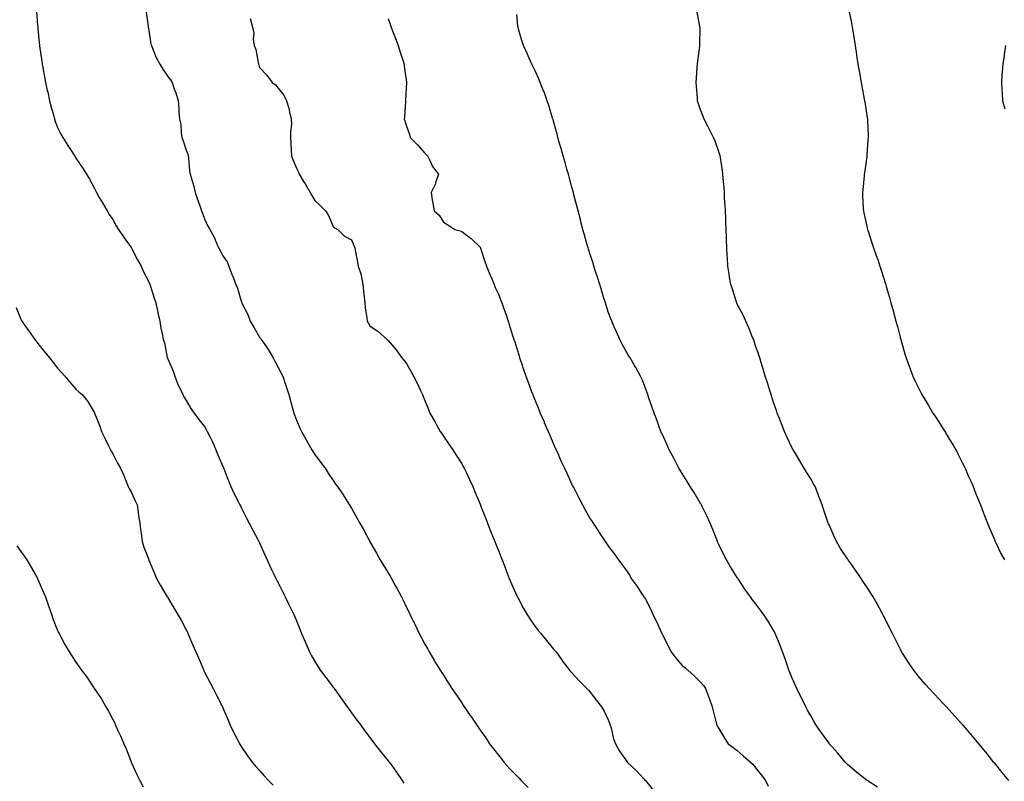
# Model space of a CAD drawing. Units: inches. Extents: x 965843 to 968483, y 7366538 to 7369178.
# Drawn here: x 967327 to 967863, y 7368081 to 7368496 of the extents above; entities that cross this region are included whole.
import ezdxf

# ---------------------------------------------------------------- set-up
doc = ezdxf.new("R2010")
doc.units = ezdxf.units.IN
doc.header["$MEASUREMENT"] = 0
doc.layers.add('Contour_96587366', color=7, linetype='Continuous', true_color=0x823fb5)

msp = doc.modelspace()

# ---------------------------------------------------------------- linework, layer by layer
at = {"layer": 'Contour_96587366'}
for points in [[(967336.62, 7368500.49, 3333), (967337.1, 7368492.86, 3333), (967337.21, 7368491.92, 3333), (967337.32, 7368491.19, 3333), (967338.05, 7368483.65, 3333), (967338.19, 7368482.06, 3333), (967338.2, 7368481.92, 3333), (967338.22, 7368481.75, 3333), (967339.43, 7368473.3, 3333), (967339.58, 7368471.92, 3333), (967339.92, 7368470.04, 3333), (967340.99, 7368464.86, 3333), (967341.48, 7368461.92, 3333), (967342.44, 7368457.53, 3333), (967342.67, 7368456.54, 3333), (967343.66, 7368451.92, 3333), (967344.55, 7368448.43, 3333), (967345.72, 7368444.25, 3333), (967346.35, 7368441.92, 3333), (967346.77, 7368440.65, 3333), (967348.05, 7368437.39, 3333), (967349.83, 7368433.7, 3333), (967350.81, 7368431.92, 3333), (967353.63, 7368427.5, 3333), (967355.72, 7368424.25, 3333), (967357.21, 7368421.92, 3333), (967357.56, 7368421.43, 3333), (967358.05, 7368420.72, 3333), (967361.61, 7368415.48, 3333), (967363.76, 7368411.92, 3333), (967365.35, 7368409.23, 3333), (967368.05, 7368404.19, 3333), (967368.81, 7368402.68, 3333), (967369.16, 7368401.92, 3333), (967370.67, 7368399.31, 3333), (967372.4, 7368396.26, 3333), (967374.95, 7368391.92, 3333), (967376.16, 7368390.02, 3333), (967378.05, 7368387.29, 3333), (967380, 7368383.87, 3333), (967381.14, 7368381.92, 3333), (967383.89, 7368377.76, 3333), (967388.05, 7368372.09, 3333), (967388.11, 7368371.98, 3333), (967388.14, 7368371.92, 3333), (967388.25, 7368371.72, 3333), (967391.54, 7368365.4, 3333), (967393.47, 7368361.92, 3333), (967394.87, 7368358.73, 3333), (967398.05, 7368352.56, 3333), (967398.26, 7368352.12, 3333), (967398.36, 7368351.92, 3333), (967398.51, 7368351.46, 3333), (967400.54, 7368344.42, 3333), (967401.49, 7368341.92, 3333), (967402.37, 7368337.6, 3333), (967402.54, 7368336.42, 3333), (967403.63, 7368331.92, 3333), (967404.22, 7368328.1, 3333), (967404.97, 7368325, 3333), (967405.54, 7368321.92, 3333), (967406.29, 7368320.16, 3333), (967407.76, 7368312.21, 3333), (967407.84, 7368311.92, 3333), (967407.9, 7368311.78, 3333), (967408.05, 7368311.42, 3333), (967410.89, 7368304.76, 3333), (967411.82, 7368301.92, 3333), (967413.56, 7368297.43, 3333), (967414.59, 7368295.37, 3333), (967416.18, 7368291.92, 3333), (967416.84, 7368290.71, 3333), (967418.05, 7368288.83, 3333), (967420.6, 7368284.47, 3333), (967422.31, 7368281.92, 3333), (967424.79, 7368278.66, 3333), (967428.05, 7368274.52, 3333), (967429.01, 7368272.88, 3333), (967429.5, 7368271.92, 3333), (967430.83, 7368269.14, 3333), (967432.29, 7368266.16, 3333), (967434.27, 7368261.92, 3333), (967435.31, 7368259.18, 3333), (967438.05, 7368252.86, 3333), (967438.33, 7368252.2, 3333), (967438.45, 7368251.92, 3333), (967438.72, 7368251.25, 3333), (967441.1, 7368244.97, 3333), (967442.43, 7368241.92, 3333), (967444.13, 7368238.01, 3333), (967446.58, 7368233.39, 3333), (967447.31, 7368231.92, 3333), (967447.55, 7368231.42, 3333), (967448.05, 7368230.56, 3333), (967450.9, 7368224.77, 3333), (967452.42, 7368221.92, 3333), (967454.28, 7368218.15, 3333), (967457.26, 7368212.72, 3333), (967457.68, 7368211.92, 3333), (967457.8, 7368211.67, 3333), (967458.05, 7368211.19, 3333), (967460.87, 7368204.74, 3333), (967462.17, 7368201.92, 3333), (967463.99, 7368197.86, 3333), (967465.77, 7368194.2, 3333), (967466.85, 7368191.92, 3333), (967467.23, 7368191.1, 3333), (967468.05, 7368189.5, 3333), (967470.58, 7368184.44, 3333), (967471.9, 7368181.92, 3333), (967473.9, 7368177.77, 3333), (967475.59, 7368174.38, 3333), (967476.8, 7368171.92, 3333), (967477.16, 7368171.03, 3333), (967478.05, 7368168.83, 3333), (967480.08, 7368163.95, 3333), (967480.91, 7368161.92, 3333), (967483.05, 7368156.92, 3333), (967485.24, 7368151.92, 3333), (967486.18, 7368150.06, 3333), (967488.05, 7368146.65, 3333), (967489.85, 7368143.72, 3333), (967490.98, 7368141.92, 3333), (967494, 7368137.87, 3333), (967498.05, 7368132.66, 3333), (967498.37, 7368132.25, 3333), (967498.63, 7368131.92, 3333), (967500.03, 7368129.94, 3333), (967502.53, 7368126.4, 3333), (967505.77, 7368121.92, 3333), (967506.7, 7368120.57, 3333), (967508.05, 7368118.72, 3333), (967510.9, 7368114.77, 3333), (967513.06, 7368111.92, 3333), (967515.14, 7368109.01, 3333), (967518.05, 7368105.22, 3333), (967519.44, 7368103.31, 3333), (967520.54, 7368101.92, 3333), (967523.83, 7368097.7, 3333), (967528.05, 7368092.62, 3333), (967528.36, 7368092.23, 3333), (967528.61, 7368091.92, 3333), (967529.94, 7368090.02, 3333), (967532.53, 7368086.4, 3333), (967535.55, 7368081.92, 3333), (967536.53, 7368080.4, 3333)], [(967396.26, 7368500.14, 3332), (967397.39, 7368492.58, 3332), (967397.42, 7368491.92, 3332), (967397.51, 7368491.39, 3332), (967398.05, 7368487.7, 3332), (967398.87, 7368482.75, 3332), (967399.09, 7368481.92, 3332), (967399.92, 7368480.05, 3332), (967401.69, 7368475.56, 3332), (967403.61, 7368471.92, 3332), (967405.33, 7368469.2, 3332), (967408.05, 7368465.17, 3332), (967409.43, 7368463.29, 3332), (967410.34, 7368461.92, 3332), (967411.49, 7368458.48, 3332), (967412.33, 7368456.19, 3332), (967413.62, 7368451.92, 3332), (967413.97, 7368447.84, 3332), (967414.08, 7368445.9, 3332), (967414.39, 7368441.92, 3332), (967415.11, 7368438.98, 3332), (967415.27, 7368434.7, 3332), (967415.76, 7368431.92, 3332), (967416.31, 7368430.18, 3332), (967418.05, 7368425.08, 3332), (967418.93, 7368422.8, 3332), (967419.1, 7368421.92, 3332), (967419.32, 7368420.65, 3332), (967419.87, 7368413.74, 3332), (967420.25, 7368411.92, 3332), (967421.07, 7368408.9, 3332), (967422.02, 7368405.89, 3332), (967423.01, 7368401.92, 3332), (967424.26, 7368398.13, 3332), (967425.59, 7368394.38, 3332), (967426.43, 7368391.92, 3332), (967426.88, 7368390.75, 3332), (967428.05, 7368387.63, 3332), (967429.86, 7368383.73, 3332), (967430.88, 7368381.92, 3332), (967433.41, 7368377.28, 3332), (967433.85, 7368376.12, 3332), (967435.7, 7368371.92, 3332), (967436.48, 7368370.35, 3332), (967438.05, 7368367.51, 3332), (967440.34, 7368364.22, 3332), (967441.32, 7368361.92, 3332), (967443.16, 7368357.03, 3332), (967443.26, 7368356.7, 3332), (967444.99, 7368351.92, 3332), (967446.02, 7368349.89, 3332), (967448.05, 7368342.79, 3332), (967448.28, 7368342.16, 3332), (967448.33, 7368341.92, 3332), (967448.57, 7368341.4, 3332), (967451.64, 7368335.52, 3332), (967452.92, 7368331.92, 3332), (967454.83, 7368328.7, 3332), (967458.05, 7368323.29, 3332), (967458.64, 7368322.5, 3332), (967458.95, 7368321.92, 3332), (967460.78, 7368319.19, 3332), (967462.63, 7368316.5, 3332), (967465.4, 7368311.92, 3332), (967466.26, 7368310.14, 3332), (967468.05, 7368306.63, 3332), (967469.82, 7368303.69, 3332), (967470.61, 7368301.92, 3332), (967471.9, 7368298.07, 3332), (967472.49, 7368296.36, 3332), (967473.91, 7368291.92, 3332), (967474.75, 7368288.62, 3332), (967476.19, 7368283.77, 3332), (967476.7, 7368281.92, 3332), (967477.01, 7368280.88, 3332), (967478.05, 7368278, 3332), (967479.89, 7368273.76, 3332), (967480.79, 7368271.92, 3332), (967483.37, 7368267.24, 3332), (967484.3, 7368265.67, 3332), (967486.48, 7368261.92, 3332), (967487.06, 7368260.94, 3332), (967488.05, 7368259.31, 3332), (967491.24, 7368255.11, 3332), (967493.65, 7368251.92, 3332), (967495.4, 7368249.27, 3332), (967498.05, 7368245.15, 3332), (967499.41, 7368243.28, 3332), (967500.38, 7368241.92, 3332), (967503.49, 7368237.36, 3332), (967504.97, 7368234.99, 3332), (967507.38, 7368231.25, 3332), (967508.05, 7368230.05, 3332), (967511.03, 7368224.9, 3332), (967512.5, 7368221.92, 3332), (967514.6, 7368218.47, 3332), (967518.05, 7368211.96, 3332), (967518.06, 7368211.93, 3332), (967518.07, 7368211.92, 3332), (967518.09, 7368211.88, 3332), (967521.7, 7368205.57, 3332), (967523.61, 7368201.92, 3332), (967525.34, 7368199.21, 3332), (967528.05, 7368194.85, 3332), (967529.17, 7368193.05, 3332), (967529.82, 7368191.92, 3332), (967531.91, 7368188.06, 3332), (967532.72, 7368186.58, 3332), (967535.2, 7368181.92, 3332), (967536.12, 7368179.99, 3332), (967538.05, 7368176.03, 3332), (967539.39, 7368173.26, 3332), (967540.05, 7368171.92, 3332), (967541.95, 7368168.02, 3332), (967542.66, 7368166.53, 3332), (967544.97, 7368161.92, 3332), (967546.04, 7368159.91, 3332), (967548.05, 7368156.14, 3332), (967549.52, 7368153.39, 3332), (967550.34, 7368151.92, 3332), (967553.2, 7368147.07, 3332), (967553.64, 7368146.33, 3332), (967556.25, 7368141.92, 3332), (967556.98, 7368140.84, 3332), (967558.05, 7368139.21, 3332), (967560.9, 7368134.78, 3332), (967562.69, 7368131.92, 3332), (967564.92, 7368128.79, 3332), (967568.05, 7368124.12, 3332), (967568.92, 7368122.79, 3332), (967569.46, 7368121.92, 3332), (967572.72, 7368117.25, 3332), (967572.99, 7368116.86, 3332), (967576.24, 7368111.92, 3332), (967577, 7368110.86, 3332), (967578.05, 7368109.33, 3332), (967581.15, 7368105.01, 3332), (967583.27, 7368101.92, 3332), (967585.31, 7368099.17, 3332), (967588.05, 7368095.62, 3332), (967589.71, 7368093.58, 3332), (967591, 7368091.92, 3332), (967594.33, 7368088.2, 3332), (967598.05, 7368084.46, 3332), (967599.29, 7368083.16, 3332), (967600.43, 7368081.92, 3332), (967604.17, 7368078.05, 3332)], [(967452.8, 7368496.67, 3331), (967454.15, 7368491.92, 3331), (967454.86, 7368488.73, 3331), (967454.56, 7368485.4, 3331), (967455.01, 7368481.92, 3331), (967455.97, 7368479.84, 3331), (967457.25, 7368472.72, 3331), (967457.5, 7368471.92, 3331), (967457.65, 7368471.52, 3331), (967458.05, 7368469.99, 3331), (967462.02, 7368465.9, 3331), (967464.8, 7368461.92, 3331), (967466.64, 7368460.51, 3331), (967468.05, 7368458.8, 3331), (967471.13, 7368455, 3331), (967472.61, 7368451.92, 3331), (967473.99, 7368447.86, 3331), (967474.3, 7368445.67, 3331), (967475.25, 7368441.92, 3331), (967475.3, 7368439.17, 3331), (967474.79, 7368435.18, 3331), (967474.84, 7368431.92, 3331), (967475.03, 7368428.9, 3331), (967475.29, 7368424.68, 3331), (967475.47, 7368421.92, 3331), (967476.15, 7368420.01, 3331), (967478.05, 7368415.19, 3331), (967479.13, 7368413.01, 3331), (967479.54, 7368411.92, 3331), (967481.99, 7368407.99, 3331), (967482.81, 7368406.68, 3331), (967485.59, 7368401.92, 3331), (967486.44, 7368400.31, 3331), (967488.05, 7368397.58, 3331), (967491.02, 7368394.89, 3331), (967493.96, 7368391.92, 3331), (967495.5, 7368389.37, 3331), (967498.05, 7368383.5, 3331), (967498.95, 7368382.82, 3331), (967500.66, 7368381.92, 3331), (967504.27, 7368378.14, 3331), (967508.05, 7368376.2, 3331), (967509.27, 7368373.14, 3331), (967509.9, 7368371.92, 3331), (967510.3, 7368369.68, 3331), (967511.12, 7368364.98, 3331), (967511.65, 7368361.92, 3331), (967513.26, 7368357.13, 3331), (967513.26, 7368356.71, 3331), (967514.23, 7368351.92, 3331), (967514.54, 7368348.42, 3331), (967514.93, 7368345.03, 3331), (967515.22, 7368341.92, 3331), (967515.45, 7368339.32, 3331), (967516.33, 7368333.64, 3331), (967516.5, 7368331.92, 3331), (967517.08, 7368330.95, 3331), (967518.05, 7368329.46, 3331), (967522.49, 7368326.36, 3331), (967527.47, 7368321.92, 3331), (967527.8, 7368321.67, 3331), (967528.05, 7368321.4, 3331), (967532.38, 7368316.25, 3331), (967535.5, 7368311.92, 3331), (967536.68, 7368310.56, 3331), (967538.05, 7368308.82, 3331), (967540.55, 7368304.42, 3331), (967541.87, 7368301.92, 3331), (967543.97, 7368297.84, 3331), (967545.38, 7368294.59, 3331), (967546.62, 7368291.92, 3331), (967547.09, 7368290.96, 3331), (967548.05, 7368288.71, 3331), (967550, 7368283.88, 3331), (967550.76, 7368281.92, 3331), (967553.34, 7368277.22, 3331), (967554.13, 7368275.84, 3331), (967556.35, 7368271.92, 3331), (967557.01, 7368270.88, 3331), (967558.05, 7368269.3, 3331), (967561.12, 7368264.99, 3331), (967563.26, 7368261.92, 3331), (967565.11, 7368258.98, 3331), (967568.05, 7368254.23, 3331), (967568.92, 7368252.79, 3331), (967569.41, 7368251.92, 3331), (967570.58, 7368249.39, 3331), (967572.14, 7368246.01, 3331), (967574.05, 7368241.92, 3331), (967575.19, 7368239.06, 3331), (967578.05, 7368232.33, 3331), (967578.17, 7368232.04, 3331), (967578.22, 7368231.92, 3331), (967578.32, 7368231.64, 3331), (967580.96, 7368224.83, 3331), (967582.16, 7368221.92, 3331), (967583.81, 7368217.68, 3331), (967584.89, 7368215.08, 3331), (967586.17, 7368211.92, 3331), (967586.69, 7368210.56, 3331), (967588.05, 7368207.13, 3331), (967589.48, 7368203.34, 3331), (967590.04, 7368201.92, 3331), (967591.27, 7368198.69, 3331), (967592.25, 7368196.11, 3331), (967593.92, 7368191.92, 3331), (967595.14, 7368189.01, 3331), (967598.05, 7368182.4, 3331), (967598.2, 7368182.06, 3331), (967598.26, 7368181.92, 3331), (967598.52, 7368181.45, 3331), (967601.66, 7368175.54, 3331), (967603.8, 7368171.92, 3331), (967605.47, 7368169.34, 3331), (967608.05, 7368165.69, 3331), (967609.72, 7368163.59, 3331), (967611.21, 7368161.92, 3331), (967614.23, 7368158.1, 3331), (967618.05, 7368153.45, 3331), (967618.75, 7368152.62, 3331), (967619.4, 7368151.92, 3331), (967622.82, 7368147.15, 3331), (967623.01, 7368146.88, 3331), (967626.66, 7368141.92, 3331), (967627.32, 7368141.19, 3331), (967628.05, 7368140.43, 3331), (967632.11, 7368135.98, 3331), (967636.17, 7368131.92, 3331), (967637.12, 7368130.99, 3331), (967638.05, 7368130.01, 3331), (967641.52, 7368125.38, 3331), (967644.13, 7368121.92, 3331), (967645.68, 7368119.54, 3331), (967648.05, 7368114.53, 3331), (967648.72, 7368112.6, 3331), (967648.93, 7368111.92, 3331), (967649.34, 7368110.63, 3331), (967650.75, 7368104.62, 3331), (967651.83, 7368101.92, 3331), (967653.88, 7368097.75, 3331), (967658.05, 7368092.06, 3331), (967658.11, 7368091.98, 3331), (967658.15, 7368091.92, 3331), (967663.24, 7368087.11, 3331), (967667.19, 7368082.78, 3331), (967667.98, 7368081.92, 3331), (967668.02, 7368081.89, 3331), (967668.05, 7368081.85, 3331), (967672.49, 7368076.36, 3331)], [(967528.05, 7368496.62, 3330), (967529.25, 7368493.12, 3330), (967529.64, 7368491.92, 3330), (967530.59, 7368489.38, 3330), (967531.95, 7368485.81, 3330), (967533.39, 7368481.92, 3330), (967534.53, 7368478.4, 3330), (967535.99, 7368473.98, 3330), (967536.66, 7368471.92, 3330), (967536.81, 7368470.68, 3330), (967537.95, 7368462.02, 3330), (967537.96, 7368461.92, 3330), (967537.95, 7368461.83, 3330), (967537.53, 7368452.43, 3330), (967537.51, 7368451.92, 3330), (967537.48, 7368451.35, 3330), (967536.88, 7368443.1, 3330), (967536.81, 7368441.92, 3330), (967537.14, 7368441.01, 3330), (967538.05, 7368438.13, 3330), (967539.6, 7368433.47, 3330), (967540.08, 7368431.92, 3330), (967543.97, 7368427.84, 3330), (967548.05, 7368423.36, 3330), (967548.76, 7368422.64, 3330), (967549.39, 7368421.92, 3330), (967550.87, 7368419.09, 3330), (967552.19, 7368416.06, 3330), (967555.49, 7368411.92, 3330), (967553.96, 7368407.83, 3330), (967553.57, 7368406.4, 3330), (967551.34, 7368401.92, 3330), (967551.96, 7368398.01, 3330), (967552.34, 7368396.21, 3330), (967552.97, 7368391.92, 3330), (967555.8, 7368389.67, 3330), (967558.05, 7368385.78, 3330), (967560.55, 7368384.42, 3330), (967564.31, 7368381.92, 3330), (967567.25, 7368381.11, 3330), (967568.05, 7368380.75, 3330), (967572.6, 7368377.37, 3330), (967573.13, 7368377, 3330), (967578.05, 7368372.18, 3330), (967578.15, 7368372.02, 3330), (967578.2, 7368371.92, 3330), (967578.28, 7368371.69, 3330), (967580.59, 7368364.46, 3330), (967581.6, 7368361.92, 3330), (967583.43, 7368357.3, 3330), (967584.01, 7368355.96, 3330), (967585.7, 7368351.92, 3330), (967586.36, 7368350.23, 3330), (967588.05, 7368346.56, 3330), (967589.34, 7368343.21, 3330), (967589.84, 7368341.92, 3330), (967590.79, 7368339.17, 3330), (967591.99, 7368335.86, 3330), (967593.32, 7368331.92, 3330), (967594.5, 7368328.36, 3330), (967595.77, 7368324.2, 3330), (967596.5, 7368321.92, 3330), (967596.89, 7368320.76, 3330), (967598.05, 7368317.12, 3330), (967599.25, 7368313.12, 3330), (967599.6, 7368311.92, 3330), (967600.38, 7368309.59, 3330), (967601.72, 7368305.6, 3330), (967602.94, 7368301.92, 3330), (967604.36, 7368298.23, 3330), (967605.95, 7368294.02, 3330), (967606.75, 7368291.92, 3330), (967607.13, 7368291, 3330), (967608.05, 7368288.74, 3330), (967610.02, 7368283.9, 3330), (967610.82, 7368281.92, 3330), (967612.87, 7368277.1, 3330), (967612.98, 7368276.85, 3330), (967615.05, 7368271.92, 3330), (967615.95, 7368269.82, 3330), (967618.05, 7368264.93, 3330), (967618.98, 7368262.85, 3330), (967619.4, 7368261.92, 3330), (967620.5, 7368259.47, 3330), (967622.08, 7368255.95, 3330), (967623.94, 7368251.92, 3330), (967625.23, 7368249.1, 3330), (967628.05, 7368242.98, 3330), (967628.41, 7368242.28, 3330), (967628.6, 7368241.92, 3330), (967629.22, 7368240.75, 3330), (967631.86, 7368235.73, 3330), (967633.9, 7368231.92, 3330), (967635.34, 7368229.22, 3330), (967638.05, 7368224.33, 3330), (967639.01, 7368222.87, 3330), (967639.65, 7368221.92, 3330), (967642.67, 7368217.3, 3330), (967642.97, 7368216.84, 3330), (967646.17, 7368211.92, 3330), (967646.95, 7368210.82, 3330), (967648.05, 7368209.26, 3330), (967651.2, 7368205.07, 3330), (967653.49, 7368201.92, 3330), (967655.45, 7368199.32, 3330), (967658.05, 7368195.73, 3330), (967659.52, 7368193.39, 3330), (967660.39, 7368191.92, 3330), (967663.55, 7368187.42, 3330), (967665.48, 7368184.49, 3330), (967667.2, 7368181.92, 3330), (967667.54, 7368181.41, 3330), (967668.05, 7368180.58, 3330), (967671.02, 7368174.89, 3330), (967672.38, 7368171.92, 3330), (967674.21, 7368168.08, 3330), (967676.13, 7368163.84, 3330), (967677.01, 7368161.92, 3330), (967677.37, 7368161.24, 3330), (967678.05, 7368159.91, 3330), (967680.73, 7368154.59, 3330), (967682.11, 7368151.92, 3330), (967684.57, 7368148.44, 3330), (967688.05, 7368144.41, 3330), (967689.49, 7368143.36, 3330), (967691.16, 7368141.92, 3330), (967694.82, 7368138.68, 3330), (967698.05, 7368135.49, 3330), (967699.68, 7368133.55, 3330), (967700.79, 7368131.92, 3330), (967702.39, 7368127.58, 3330), (967702.74, 7368126.61, 3330), (967704.47, 7368121.92, 3330), (967705.13, 7368119, 3330), (967706.66, 7368113.31, 3330), (967707, 7368111.92, 3330), (967707.35, 7368111.22, 3330), (967708.05, 7368110.09, 3330), (967711.06, 7368104.92, 3330), (967713.15, 7368101.92, 3330), (967715.93, 7368099.81, 3330), (967718.05, 7368098.23, 3330), (967721.38, 7368095.25, 3330), (967725.27, 7368091.92, 3330), (967726.66, 7368090.54, 3330), (967728.05, 7368088.83, 3330), (967731.15, 7368085.01, 3330), (967733.45, 7368081.92, 3330), (967734.97, 7368078.84, 3330)], [(967794.39, 7368078.26, 3329), (967788.74, 7368081.92, 3329), (967788.31, 7368082.18, 3329), (967788.05, 7368082.35, 3329), (967785.87, 7368084.1, 3329), (967782.73, 7368086.6, 3329), (967778.05, 7368090.5, 3329), (967777.42, 7368091.29, 3329), (967776.91, 7368091.92, 3329), (967772.88, 7368096.76, 3329), (967769.61, 7368100.36, 3329), (967768.2, 7368101.92, 3329), (967768.14, 7368102, 3329), (967768.05, 7368102.11, 3329), (967763.96, 7368107.83, 3329), (967761, 7368111.92, 3329), (967759.92, 7368113.79, 3329), (967758.05, 7368117.03, 3329), (967756.33, 7368120.2, 3329), (967755.39, 7368121.92, 3329), (967753.01, 7368126.89, 3329), (967752.94, 7368127.03, 3329), (967750.5, 7368131.92, 3329), (967749.78, 7368133.65, 3329), (967748.05, 7368137.59, 3329), (967746.73, 7368140.6, 3329), (967746.16, 7368141.92, 3329), (967745.19, 7368144.78, 3329), (967744.17, 7368148.04, 3329), (967742.77, 7368151.92, 3329), (967741.48, 7368155.35, 3329), (967739.27, 7368160.69, 3329), (967738.79, 7368161.92, 3329), (967738.55, 7368162.42, 3329), (967738.05, 7368163.41, 3329), (967734.84, 7368168.7, 3329), (967732.76, 7368171.92, 3329), (967730.69, 7368174.56, 3329), (967728.05, 7368178.22, 3329), (967726.44, 7368180.31, 3329), (967725.33, 7368181.92, 3329), (967722.22, 7368186.09, 3329), (967718.92, 7368191.05, 3329), (967718.33, 7368191.92, 3329), (967718.22, 7368192.08, 3329), (967718.05, 7368192.34, 3329), (967714.38, 7368198.25, 3329), (967712.28, 7368201.92, 3329), (967710.82, 7368204.7, 3329), (967708.05, 7368210.42, 3329), (967707.59, 7368211.46, 3329), (967707.4, 7368211.92, 3329), (967706.94, 7368213.03, 3329), (967704.73, 7368218.6, 3329), (967703.27, 7368221.92, 3329), (967701.7, 7368225.57, 3329), (967698.98, 7368230.99, 3329), (967698.54, 7368231.92, 3329), (967698.36, 7368232.23, 3329), (967698.05, 7368232.75, 3329), (967694.7, 7368238.57, 3329), (967692.52, 7368241.92, 3329), (967690.81, 7368244.69, 3329), (967688.05, 7368249.02, 3329), (967686.99, 7368250.86, 3329), (967686.32, 7368251.92, 3329), (967684.43, 7368255.54, 3329), (967683.5, 7368257.37, 3329), (967681.01, 7368261.92, 3329), (967680.15, 7368264.02, 3329), (967678.05, 7368268.56, 3329), (967677.03, 7368270.9, 3329), (967676.51, 7368271.92, 3329), (967675.61, 7368274.37, 3329), (967674.31, 7368278.18, 3329), (967672.77, 7368281.92, 3329), (967671.65, 7368285.52, 3329), (967669.98, 7368289.98, 3329), (967669.33, 7368291.92, 3329), (967669.02, 7368292.89, 3329), (967668.05, 7368295.38, 3329), (967666.26, 7368300.13, 3329), (967665.45, 7368301.92, 3329), (967662.84, 7368306.71, 3329), (967662.21, 7368307.76, 3329), (967659.79, 7368311.92, 3329), (967659.08, 7368312.94, 3329), (967658.05, 7368314.48, 3329), (967655.47, 7368319.34, 3329), (967654.22, 7368321.92, 3329), (967652.24, 7368326.11, 3329), (967651.11, 7368328.87, 3329), (967649.77, 7368331.92, 3329), (967649.28, 7368333.16, 3329), (967648.05, 7368336.51, 3329), (967646.71, 7368340.58, 3329), (967646.3, 7368341.92, 3329), (967645.52, 7368344.45, 3329), (967644.35, 7368348.22, 3329), (967643.19, 7368351.92, 3329), (967641.96, 7368355.83, 3329), (967640.93, 7368359.04, 3329), (967640.03, 7368361.92, 3329), (967639.57, 7368363.45, 3329), (967638.05, 7368368.21, 3329), (967637.17, 7368371.04, 3329), (967636.88, 7368371.92, 3329), (967636.41, 7368373.56, 3329), (967634.93, 7368378.8, 3329), (967634.01, 7368381.92, 3329), (967632.82, 7368386.69, 3329), (967632.66, 7368387.31, 3329), (967631.51, 7368391.92, 3329), (967630.81, 7368394.69, 3329), (967629.19, 7368400.78, 3329), (967628.9, 7368401.92, 3329), (967628.73, 7368402.6, 3329), (967628.05, 7368404.83, 3329), (967626.55, 7368410.42, 3329), (967626.15, 7368411.92, 3329), (967625.37, 7368414.59, 3329), (967624.38, 7368418.24, 3329), (967623.26, 7368421.92, 3329), (967622.13, 7368426, 3329), (967621.37, 7368428.6, 3329), (967620.43, 7368431.92, 3329), (967619.94, 7368433.82, 3329), (967618.05, 7368440.72, 3329), (967617.79, 7368441.66, 3329), (967617.71, 7368441.92, 3329), (967617.55, 7368442.42, 3329), (967615.52, 7368449.39, 3329), (967614.67, 7368451.92, 3329), (967612.86, 7368456.74, 3329), (967612.59, 7368457.37, 3329), (967610.76, 7368461.92, 3329), (967610, 7368463.87, 3329), (967608.05, 7368468.28, 3329), (967606.86, 7368470.73, 3329), (967606.27, 7368471.92, 3329), (967604.79, 7368475.18, 3329), (967603.68, 7368477.56, 3329), (967601.71, 7368481.92, 3329), (967600.83, 7368484.7, 3329), (967599.05, 7368490.93, 3329), (967598.74, 7368491.92, 3329), (967598.67, 7368492.54, 3329), (967598.05, 7368498.84, 3329)], [(967865.97, 7368081.92, 3328), (967862.38, 7368086.25, 3328), (967858.05, 7368091.47, 3328), (967857.84, 7368091.71, 3328), (967857.66, 7368091.92, 3328), (967856.09, 7368093.88, 3328), (967853.39, 7368097.26, 3328), (967849.61, 7368101.92, 3328), (967848.92, 7368102.79, 3328), (967848.05, 7368103.89, 3328), (967844.32, 7368108.19, 3328), (967841.02, 7368111.92, 3328), (967839.63, 7368113.5, 3328), (967838.05, 7368115.31, 3328), (967834.88, 7368118.74, 3328), (967831.91, 7368121.92, 3328), (967830.05, 7368123.92, 3328), (967828.05, 7368126.08, 3328), (967825.23, 7368129.1, 3328), (967822.6, 7368131.92, 3328), (967820.45, 7368134.32, 3328), (967818.05, 7368137.1, 3328), (967815.86, 7368139.73, 3328), (967814.16, 7368141.92, 3328), (967811.63, 7368145.51, 3328), (967808.05, 7368151.14, 3328), (967807.76, 7368151.62, 3328), (967807.59, 7368151.92, 3328), (967807.11, 7368152.86, 3328), (967804.34, 7368158.21, 3328), (967802.54, 7368161.92, 3328), (967801.03, 7368164.9, 3328), (967798.05, 7368170.92, 3328), (967797.72, 7368171.59, 3328), (967797.56, 7368171.92, 3328), (967796.95, 7368173.03, 3328), (967794.16, 7368178.03, 3328), (967792.01, 7368181.92, 3328), (967790.44, 7368184.32, 3328), (967788.05, 7368188, 3328), (967786.51, 7368190.38, 3328), (967785.49, 7368191.92, 3328), (967782.42, 7368196.3, 3328), (967779.47, 7368200.5, 3328), (967778.47, 7368201.92, 3328), (967778.3, 7368202.17, 3328), (967778.05, 7368202.55, 3328), (967774.37, 7368208.23, 3328), (967772.07, 7368211.92, 3328), (967770.78, 7368214.66, 3328), (967768.05, 7368221.02, 3328), (967767.78, 7368221.65, 3328), (967767.66, 7368221.92, 3328), (967767.46, 7368222.51, 3328), (967765.23, 7368229.1, 3328), (967764.28, 7368231.92, 3328), (967762.56, 7368236.43, 3328), (967761.92, 7368238.05, 3328), (967760.41, 7368241.92, 3328), (967759.56, 7368243.44, 3328), (967758.05, 7368246.05, 3328), (967755.83, 7368249.7, 3328), (967754.57, 7368251.92, 3328), (967752.07, 7368255.94, 3328), (967749.25, 7368260.72, 3328), (967748.53, 7368261.92, 3328), (967748.37, 7368262.24, 3328), (967748.05, 7368262.88, 3328), (967745.12, 7368268.99, 3328), (967743.79, 7368271.92, 3328), (967742.19, 7368276.06, 3328), (967741.06, 7368278.91, 3328), (967739.88, 7368281.92, 3328), (967739.42, 7368283.28, 3328), (967738.05, 7368287.18, 3328), (967736.86, 7368290.73, 3328), (967736.47, 7368291.92, 3328), (967735.76, 7368294.21, 3328), (967734.46, 7368298.32, 3328), (967733.36, 7368301.92, 3328), (967732.15, 7368306.02, 3328), (967731.35, 7368308.62, 3328), (967730.35, 7368311.92, 3328), (967729.81, 7368313.68, 3328), (967728.05, 7368318.48, 3328), (967727.21, 7368321.08, 3328), (967726.91, 7368321.92, 3328), (967726.09, 7368323.89, 3328), (967724.39, 7368328.25, 3328), (967722.7, 7368331.92, 3328), (967721.27, 7368335.15, 3328), (967718.05, 7368341.26, 3328), (967717.85, 7368341.73, 3328), (967717.77, 7368341.92, 3328), (967717.63, 7368342.34, 3328), (967715.55, 7368349.42, 3328), (967714.66, 7368351.92, 3328), (967713.93, 7368356.04, 3328), (967713.72, 7368357.6, 3328), (967712.89, 7368361.92, 3328), (967712.71, 7368366.58, 3328), (967712.64, 7368367.33, 3328), (967712.42, 7368371.92, 3328), (967712.29, 7368376.16, 3328), (967712.21, 7368377.76, 3328), (967712.09, 7368381.92, 3328), (967711.92, 7368385.79, 3328), (967711.8, 7368388.17, 3328), (967711.62, 7368391.92, 3328), (967711.47, 7368395.33, 3328), (967711.22, 7368398.74, 3328), (967711.05, 7368401.92, 3328), (967710.87, 7368404.74, 3328), (967710.42, 7368409.55, 3328), (967710.26, 7368411.92, 3328), (967710, 7368413.87, 3328), (967708.88, 7368421.09, 3328), (967708.76, 7368421.92, 3328), (967708.59, 7368422.45, 3328), (967708.05, 7368424.07, 3328), (967706.01, 7368429.88, 3328), (967705.19, 7368431.92, 3328), (967702.76, 7368436.63, 3328), (967702.17, 7368437.8, 3328), (967700.07, 7368441.92, 3328), (967699.46, 7368443.32, 3328), (967698.05, 7368446.92, 3328), (967696.84, 7368450.71, 3328), (967696.51, 7368451.92, 3328), (967696.38, 7368453.59, 3328), (967695.87, 7368459.74, 3328), (967695.72, 7368461.92, 3328), (967695.82, 7368464.15, 3328), (967696.33, 7368470.2, 3328), (967696.41, 7368471.92, 3328), (967696.53, 7368473.44, 3328), (967697.69, 7368481.56, 3328), (967697.73, 7368481.92, 3328), (967697.71, 7368482.27, 3328), (967697.8, 7368491.66, 3328), (967697.78, 7368491.92, 3328), (967697.7, 7368492.27, 3328), (967696.21, 7368500.08, 3328)], [(967778.82, 7368501.15, 3327), (967780.22, 7368494.08, 3327), (967780.6, 7368491.92, 3327), (967781.1, 7368488.88, 3327), (967781.64, 7368485.51, 3327), (967782.21, 7368481.92, 3327), (967782.91, 7368477.06, 3327), (967782.94, 7368476.82, 3327), (967783.67, 7368471.92, 3327), (967784.36, 7368468.23, 3327), (967784.92, 7368465.05, 3327), (967785.49, 7368461.92, 3327), (967785.93, 7368459.81, 3327), (967787.23, 7368452.74, 3327), (967787.4, 7368451.92, 3327), (967787.49, 7368451.36, 3327), (967788.05, 7368447.74, 3327), (967788.8, 7368442.68, 3327), (967788.9, 7368441.92, 3327), (967788.94, 7368441.03, 3327), (967789.26, 7368433.13, 3327), (967789.32, 7368431.92, 3327), (967789.25, 7368430.72, 3327), (967788.68, 7368422.55, 3327), (967788.66, 7368421.92, 3327), (967788.61, 7368421.37, 3327), (967788.05, 7368417.54, 3327), (967787.36, 7368412.61, 3327), (967787.23, 7368411.92, 3327), (967787.11, 7368410.98, 3327), (967786.46, 7368403.51, 3327), (967786.22, 7368401.92, 3327), (967786.27, 7368400.14, 3327), (967786.69, 7368393.28, 3327), (967786.74, 7368391.92, 3327), (967786.96, 7368390.83, 3327), (967788.05, 7368386.06, 3327), (967788.83, 7368382.7, 3327), (967789.02, 7368381.92, 3327), (967789.5, 7368380.47, 3327), (967791.25, 7368375.12, 3327), (967792.33, 7368371.92, 3327), (967793.78, 7368367.65, 3327), (967794.54, 7368365.43, 3327), (967795.74, 7368361.92, 3327), (967796.29, 7368360.16, 3327), (967798.05, 7368354.58, 3327), (967798.69, 7368352.56, 3327), (967798.9, 7368351.92, 3327), (967799.23, 7368350.74, 3327), (967800.94, 7368344.81, 3327), (967801.78, 7368341.92, 3327), (967803.12, 7368336.99, 3327), (967803.17, 7368336.81, 3327), (967804.47, 7368331.92, 3327), (967805.24, 7368329.11, 3327), (967806.8, 7368323.17, 3327), (967807.13, 7368321.92, 3327), (967807.33, 7368321.2, 3327), (967808.05, 7368318.68, 3327), (967809.56, 7368313.44, 3327), (967810.02, 7368311.92, 3327), (967811.17, 7368308.81, 3327), (967812.15, 7368306.02, 3327), (967813.71, 7368301.92, 3327), (967815.1, 7368298.97, 3327), (967818.05, 7368293.03, 3327), (967818.42, 7368292.29, 3327), (967818.61, 7368291.92, 3327), (967819.44, 7368290.53, 3327), (967822.14, 7368286.01, 3327), (967824.64, 7368281.92, 3327), (967825.99, 7368279.86, 3327), (967828.05, 7368276.73, 3327), (967829.91, 7368273.78, 3327), (967831.07, 7368271.92, 3327), (967833.69, 7368267.56, 3327), (967835.6, 7368264.37, 3327), (967837.06, 7368261.92, 3327), (967837.41, 7368261.28, 3327), (967838.05, 7368260.07, 3327), (967840.75, 7368254.62, 3327), (967842.08, 7368251.92, 3327), (967843.88, 7368247.75, 3327), (967845.21, 7368244.76, 3327), (967846.46, 7368241.92, 3327), (967846.91, 7368240.78, 3327), (967848.05, 7368237.99, 3327), (967849.76, 7368233.63, 3327), (967850.44, 7368231.92, 3327), (967851.94, 7368228.04, 3327), (967852.54, 7368226.41, 3327), (967854.33, 7368221.92, 3327), (967855.39, 7368219.26, 3327), (967858.05, 7368213.04, 3327), (967858.38, 7368212.25, 3327), (967858.54, 7368211.92, 3327), (967859.03, 7368210.95, 3327), (967861.66, 7368205.53, 3327), (967863.53, 7368201.92, 3327)], [(967864.09, 7368481.92, 3326), (967863.44, 7368477.31, 3326), (967863.35, 7368476.62, 3326), (967862.69, 7368471.92, 3326), (967862.35, 7368467.62, 3326), (967862.2, 7368466.07, 3326), (967861.86, 7368461.92, 3326), (967862.13, 7368457.84, 3326), (967862.24, 7368456.11, 3326), (967862.55, 7368451.92, 3326), (967863.67, 7368447.55, 3326)], [(967325.56, 7368339.43, 3334), (967328.05, 7368333.02, 3334), (967328.41, 7368332.28, 3334), (967328.62, 7368331.92, 3334), (967329.91, 7368330.06, 3334), (967332.47, 7368326.35, 3334), (967335.66, 7368321.92, 3334), (967336.7, 7368320.57, 3334), (967338.05, 7368318.84, 3334), (967341.17, 7368315.05, 3334), (967343.64, 7368311.92, 3334), (967345.59, 7368309.46, 3334), (967348.05, 7368306.36, 3334), (967350.13, 7368304, 3334), (967351.91, 7368301.92, 3334), (967354.77, 7368298.64, 3334), (967358.05, 7368294.99, 3334), (967359.67, 7368293.54, 3334), (967361.33, 7368291.92, 3334), (967364.41, 7368288.28, 3334), (967368.05, 7368282.01, 3334), (967368.08, 7368281.95, 3334), (967368.11, 7368281.86, 3334), (967370.95, 7368274.82, 3334), (967371.99, 7368271.92, 3334), (967373.93, 7368267.8, 3334), (967375.62, 7368264.35, 3334), (967376.8, 7368261.92, 3334), (967377.24, 7368261.1, 3334), (967378.05, 7368259.71, 3334), (967380.73, 7368254.59, 3334), (967382.3, 7368251.92, 3334), (967384.07, 7368247.93, 3334), (967385.3, 7368244.68, 3334), (967386.41, 7368241.92, 3334), (967386.92, 7368240.78, 3334), (967388.05, 7368239, 3334), (967390.29, 7368234.16, 3334), (967391.4, 7368231.92, 3334), (967391.94, 7368228.03, 3334), (967392.1, 7368225.97, 3334), (967392.74, 7368221.92, 3334), (967393.41, 7368217.28, 3334), (967393.49, 7368216.48, 3334), (967394.09, 7368211.92, 3334), (967395.06, 7368208.93, 3334), (967397.46, 7368202.51, 3334), (967397.67, 7368201.92, 3334), (967397.78, 7368201.65, 3334), (967398.05, 7368201.02, 3334), (967400.72, 7368194.59, 3334), (967401.96, 7368191.92, 3334), (967404.11, 7368187.99, 3334), (967407.16, 7368182.81, 3334), (967407.68, 7368181.92, 3334), (967407.82, 7368181.68, 3334), (967408.05, 7368181.29, 3334), (967411.58, 7368175.44, 3334), (967413.7, 7368171.92, 3334), (967415.27, 7368169.14, 3334), (967418.05, 7368163.85, 3334), (967418.7, 7368162.58, 3334), (967419.03, 7368161.92, 3334), (967419.75, 7368160.22, 3334), (967421.73, 7368155.6, 3334), (967423.26, 7368151.92, 3334), (967424.73, 7368148.6, 3334), (967427.22, 7368142.75, 3334), (967427.58, 7368141.92, 3334), (967427.73, 7368141.59, 3334), (967428.05, 7368140.85, 3334), (967431.13, 7368134.99, 3334), (967432.74, 7368131.92, 3334), (967434.51, 7368128.37, 3334), (967437.67, 7368122.31, 3334), (967437.86, 7368121.92, 3334), (967437.92, 7368121.79, 3334), (967438.05, 7368121.5, 3334), (967440.84, 7368114.71, 3334), (967442.03, 7368111.92, 3334), (967443.96, 7368107.83, 3334), (967446.1, 7368103.88, 3334), (967447.1, 7368101.92, 3334), (967447.45, 7368101.32, 3334), (967448.05, 7368100.44, 3334), (967451.45, 7368095.32, 3334), (967454.03, 7368091.92, 3334), (967455.86, 7368089.73, 3334), (967458.05, 7368087.36, 3334), (967460.56, 7368084.43, 3334), (967462.89, 7368081.92, 3334), (967465.37, 7368079.24, 3334)], [(967325.78, 7368209.65, 3335), (967328.05, 7368206.51, 3335), (967329.98, 7368203.85, 3335), (967331.22, 7368201.92, 3335), (967333.85, 7368197.72, 3335), (967335.76, 7368194.22, 3335), (967337.05, 7368191.92, 3335), (967337.35, 7368191.22, 3335), (967338.05, 7368189.64, 3335), (967340.4, 7368184.27, 3335), (967341.45, 7368181.92, 3335), (967343.06, 7368176.93, 3335), (967343.08, 7368176.89, 3335), (967344.83, 7368171.92, 3335), (967345.64, 7368169.51, 3335), (967348.05, 7368163.59, 3335), (967348.59, 7368162.45, 3335), (967348.88, 7368161.92, 3335), (967349.83, 7368160.14, 3335), (967352.04, 7368155.91, 3335), (967354.3, 7368151.92, 3335), (967355.85, 7368149.72, 3335), (967358.05, 7368146.38, 3335), (967359.85, 7368143.72, 3335), (967361.01, 7368141.92, 3335), (967364.06, 7368137.93, 3335), (967367.75, 7368132.23, 3335), (967367.95, 7368131.92, 3335), (967368.05, 7368131.78, 3335), (967372.11, 7368125.98, 3335), (967374.37, 7368121.92, 3335), (967375.79, 7368119.66, 3335), (967378.05, 7368115.11, 3335), (967379.14, 7368113.01, 3335), (967379.59, 7368111.92, 3335), (967380.9, 7368109.07, 3335), (967382.34, 7368106.2, 3335), (967384.05, 7368101.92, 3335), (967385.28, 7368099.14, 3335), (967388.05, 7368091.99, 3335), (967388.08, 7368091.92, 3335), (967388.1, 7368091.87, 3335), (967391.25, 7368085.12, 3335), (967392.78, 7368081.92, 3335), (967394.55, 7368078.42, 3335)]]:
    msp.add_polyline3d(points, dxfattribs=at)

doc.saveas('drawing.dxf')
